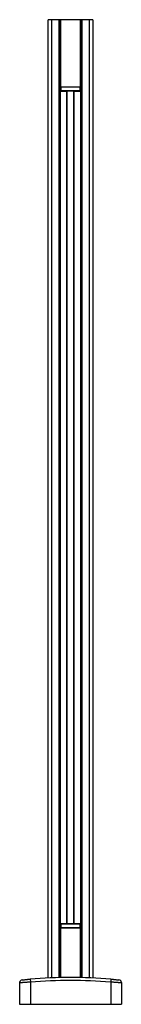
# Model space of a CAD drawing. Units: millimetres. Extents: x 132 to 3604, y 86 to 2641.
# Drawn here: x 132 to 246, y 380 to 1480 of the extents above; entities that cross this region are included whole.
import ezdxf

# ---------------------------------------------------------------- set-up
doc = ezdxf.new("R2010")
doc.units = ezdxf.units.MM
doc.header["$LTSCALE"] = 20

msp = doc.modelspace()

# ---------------------------------------------------------------- linework, layer by layer
at = {"color": 7, "linetype": 'Continuous', "lineweight": 25}
for p, q in [((164.5, 409.6), (164.5, 1480.2)), ((168.5, 1480.2), (164.5, 1480.2)), ((176.9, 1480.2), (168.5, 1480.2)), ((168.5, 409.8), (168.5, 1480.2)), ((177.4, 1480.2), (176.9, 1480.2)), ((176.9, 410), (176.9, 1480.2)), ((177.4, 410), (177.4, 1480.2)), ((177.7, 1480.2), (177.4, 1480.2)), ((177.7, 1480.2), (177.7, 1405.2)), ((178.2, 1480.2), (177.7, 1480.2)), ((178.2, 1480.2), (178.2, 1405.2)), ((200.8, 1480.2), (178.2, 1480.2)), ((200.8, 1405.2), (200.8, 1480.2)), ((201.3, 1480.2), (200.8, 1480.2)), ((201.6, 1480.2), (201.3, 1480.2)), ((201.3, 1405.2), (201.3, 1480.2)), ((201.6, 1480.2), (201.6, 410)), ((202.1, 1480.2), (201.6, 1480.2)), ((210.5, 1480.2), (202.1, 1480.2)), ((202.1, 1480.2), (202.1, 410)), ((214.5, 1480.2), (210.5, 1480.2)), ((210.5, 1480.2), (210.5, 409.8)), ((214.5, 1480.2), (214.5, 409.6)), ((177.5, 1405.2), (177.4, 1405.2)), ((177.5, 1404.7), (177.4, 1404.7)), ((177.4, 1400.7), (177.5, 1400.7)), ((178.2, 1400.2), (177.4, 1400.2)), ((177.5, 1404.7), (177.5, 1405.2)), ((177.5, 1404.7), (178, 1404.7)), ((177.5, 1400.7), (177.5, 1404.7)), ((178, 1400.7), (177.5, 1400.7)), ((177.5, 1400.2), (177.5, 1400.7)), ((177.7, 1405.2), (178.2, 1405.2)), ((178, 1404.7), (178, 1400.7)), ((178.5, 1404.7), (178, 1404.7)), ((178, 1400.7), (178.5, 1400.7)), ((178.2, 1405.2), (200.8, 1405.2)), ((178.2, 470.2), (178.2, 1400.2)), ((178.2, 1400.2), (185.1, 1400.2)), ((178.5, 1405.2), (178.5, 1404.7)), ((178.5, 1404.7), (178.5, 1400.7)), ((200.5, 1404.7), (178.5, 1404.7)), ((200.5, 1400.7), (178.5, 1400.7)), ((178.5, 1400.7), (178.5, 1400.2)), ((185.1, 1400.2), (185.1, 470.2)), ((185.6, 1400.2), (185.1, 1400.2)), ((185.6, 470.2), (185.6, 1400.2)), ((193, 1400.2), (185.6, 1400.2)), ((192.7, 1400.2), (192.7, 470.2)), ((193, 1400.2), (193, 470.2)), ((193, 1400.2), (193.7, 1400.2)), ((193.7, 470.2), (193.7, 1400.2)), ((193.7, 1400.2), (200.8, 1400.2)), ((200.5, 1404.7), (200.5, 1405.2)), ((200.5, 1400.7), (200.5, 1404.7)), ((201, 1404.7), (200.5, 1404.7)), ((200.5, 1400.2), (200.5, 1400.7)), ((201, 1400.7), (200.5, 1400.7)), ((200.8, 1405.2), (201.3, 1405.2)), ((200.8, 1400.2), (200.8, 470.2)), ((201.6, 1400.2), (200.8, 1400.2)), ((201, 1400.7), (201, 1404.7)), ((201, 1404.7), (201.5, 1404.7)), ((201.5, 1400.7), (201, 1400.7)), ((201.5, 1404.7), (201.5, 1405.2)), ((201.6, 1405.2), (201.5, 1405.2)), ((201.5, 1404.7), (201.5, 1400.7)), ((201.6, 1404.7), (201.5, 1404.7)), ((201.5, 1400.2), (201.5, 1400.7)), ((201.5, 1400.7), (201.6, 1400.7)), ((177.4, 470.2), (178.2, 470.2)), ((177.5, 469.7), (177.4, 469.7)), ((177.4, 465.7), (177.5, 465.7)), ((177.5, 465.2), (177.4, 465.2)), ((177.5, 469.7), (177.5, 470.2)), ((177.5, 469.7), (178, 469.7)), ((177.5, 465.7), (177.5, 469.7)), ((178, 465.7), (177.5, 465.7)), ((177.5, 465.2), (177.5, 465.7)), ((177.7, 465.2), (177.7, 410)), ((178.2, 465.2), (177.7, 465.2)), ((178, 469.7), (178, 465.7)), ((178.5, 469.7), (178, 469.7)), ((178, 465.7), (178.5, 465.7)), ((185.1, 470.2), (178.2, 470.2)), ((200.8, 465.2), (178.2, 465.2)), ((178.2, 465.2), (178.2, 410.1)), ((178.5, 470.2), (178.5, 469.7)), ((178.5, 469.7), (178.5, 465.7)), ((200.5, 469.7), (178.5, 469.7)), ((200.5, 465.7), (178.5, 465.7)), ((178.5, 465.7), (178.5, 465.2)), ((185.6, 470.2), (185.1, 470.2)), ((193, 470.2), (185.6, 470.2)), ((193, 470.2), (193.7, 470.2)), ((200.8, 470.2), (193.7, 470.2)), ((200.5, 469.7), (200.5, 470.2)), ((200.5, 465.7), (200.5, 469.7)), ((201, 469.7), (200.5, 469.7)), ((200.5, 465.2), (200.5, 465.7)), ((201, 465.7), (200.5, 465.7)), ((200.8, 470.2), (201.6, 470.2)), ((201.3, 465.2), (200.8, 465.2)), ((200.8, 410.1), (200.8, 465.2)), ((201, 465.7), (201, 469.7)), ((201, 469.7), (201.5, 469.7)), ((201.5, 465.7), (201, 465.7)), ((201.3, 410), (201.3, 465.2)), ((201.5, 469.7), (201.5, 470.2)), ((201.5, 469.7), (201.5, 465.7)), ((201.6, 469.7), (201.5, 469.7)), ((201.5, 465.2), (201.5, 465.7)), ((201.5, 465.7), (201.6, 465.7)), ((201.6, 465.2), (201.5, 465.2)), ((144.2, 408.3), (144.5, 405.3)), ((234.7, 408.3), (234.5, 405.3)), ((132.5, 404.5), (132.5, 380.2)), ((144.5, 405.3), (144.5, 380.2)), ((234.5, 405.3), (234.5, 380.2)), ((246.5, 404.5), (246.5, 380.2)), ((132.5, 380.2), (144.5, 380.2)), ((144.5, 380.2), (234.5, 380.2)), ((234.5, 380.2), (246.5, 380.2))]:
    msp.add_line(p, q, dxfattribs=at)
for centre, radius, start, end in [((178.5, 1404.7), 0.5, 90, 180), ((178.5, 1400.7), 0.5, 180, 270), ((200.5, 1404.7), 0.5, 0, 90), ((200.5, 1400.7), 0.5, 270, 0), ((178.5, 469.7), 0.5, 90, 180), ((178.5, 465.7), 0.5, 180, 270), ((200.5, 469.7), 0.5, 0, 90), ((200.5, 465.7), 0.5, 270, 0), ((135.5, 404.5), 3, 95.7392, 180), ((189.5, -132.8), 543, 85.2198, 94.7802), ((243.5, 404.5), 3, 0, 84.2608)]:
    msp.add_arc(centre, radius, start, end, dxfattribs=at)
for points, knots in [([(178.5, 1400.2), (178.5, 1400.2), (178.5, 1400.2), (178.4, 1400.2), (178.3, 1400.2), (178.3, 1400.2)], [0, 0, 0, 0, 0.550728, 0.84998, 1, 1, 1, 1]), ([(178.5, 1405.2), (178.5, 1405.2), (178.5, 1405.2), (178.4, 1405.2), (178.4, 1405.2)], [0, 0, 0, 0, 0.946306, 1, 1, 1, 1]), ([(200.6, 1405.2), (200.6, 1405.2), (200.5, 1405.2), (200.5, 1405.2), (200.5, 1405.2)], [0, 0, 0, 0, 0.053669, 1, 1, 1, 1]), ([(200.7, 1400.2), (200.7, 1400.2), (200.6, 1400.2), (200.5, 1400.2), (200.5, 1400.2), (200.5, 1400.2)], [0, 0, 0, 0, 0.149567, 0.449489, 1, 1, 1, 1]), ([(178.5, 470.2), (178.5, 470.2), (178.5, 470.2), (178.4, 470.2), (178.3, 470.2), (178.3, 470.2)], [0, 0, 0, 0, 0.550728, 0.84998, 1, 1, 1, 1]), ([(178.5, 465.2), (178.5, 465.2), (178.5, 465.2), (178.4, 465.2), (178.4, 465.2)], [0, 0, 0, 0, 0.946306, 1, 1, 1, 1]), ([(200.7, 470.2), (200.7, 470.2), (200.6, 470.2), (200.5, 470.2), (200.5, 470.2), (200.5, 470.2)], [0, 0, 0, 0, 0.149567, 0.449489, 1, 1, 1, 1]), ([(200.6, 465.2), (200.6, 465.2), (200.5, 465.2), (200.5, 465.2), (200.5, 465.2)], [0, 0, 0, 0, 0.053669, 1, 1, 1, 1]), ([(135.2, 407.5), (135.2, 407.5), (135.2, 407.5), (135.2, 407.5), (135.2, 407.5), (135.3, 407.5), (135.3, 407.5), (135.4, 407.5), (135.6, 407.5), (135.9, 407.5), (136.3, 407.6), (136.9, 407.6), (137.8, 407.7), (139, 407.8), (140, 407.9), (140.8, 408), (141.6, 408.1), (142.4, 408.1), (143.1, 408.2), (143.6, 408.2), (144, 408.3), (144.2, 408.3)], [0, 0, 0, 0, 0.020845, 0.041647, 0.062429, 0.083216, 0.104028, 0.12489, 0.187458, 0.250097, 0.312332, 0.374652, 0.499771, 0.6243, 0.68679, 0.749348, 0.811869, 0.874435, 0.916314, 0.95811, 1, 1, 1, 1]), ([(234.7, 408.3), (234.8, 408.3), (235, 408.3), (235.3, 408.2), (235.6, 408.2), (235.9, 408.2), (236.2, 408.2), (236.7, 408.1), (237.4, 408.1), (238.2, 408), (239, 407.9), (240, 407.8), (241.2, 407.7), (242.1, 407.6), (242.7, 407.6), (243.1, 407.5), (243.4, 407.5), (243.6, 407.5), (243.7, 407.5), (243.8, 407.5), (243.8, 407.5), (243.8, 407.5)], [0, 0, 0, 0, 0.020851, 0.04166, 0.062447, 0.083236, 0.104047, 0.124903, 0.187503, 0.250099, 0.312391, 0.37466, 0.499792, 0.624244, 0.686814, 0.749357, 0.811863, 0.874362, 0.916271, 0.958088, 1, 1, 1, 1]), ([(132.5, 404.5), (132.5, 404.5), (132.6, 404.5), (132.8, 404.5), (132.9, 404.5), (133.1, 404.5), (133.3, 404.5), (133.7, 404.6), (134.1, 404.6), (134.7, 404.6), (135, 404.7), (135.5, 404.7), (135.7, 404.7), (136.6, 404.8), (137.2, 404.8), (138.1, 404.9), (138.5, 404.9), (139.2, 404.9), (139.9, 405), (140.6, 405), (141.4, 405.1), (141.8, 405.1), (142.9, 405.2), (143.7, 405.2), (144.5, 405.3)], [0, 0, 0, 0, 0.125, 0.125, 0.1875, 0.1875, 0.25, 0.25, 0.375, 0.375, 0.4375, 0.4375, 0.5, 0.5, 0.625, 0.625, 0.6875, 0.6875, 0.75, 0.8125, 0.8125, 0.875, 0.875, 1, 1, 1, 1]), ([(234.5, 405.3), (235.3, 405.2), (236.1, 405.2), (237.2, 405.1), (237.6, 405.1), (238.3, 405), (238.7, 405), (239.8, 404.9), (240.5, 404.9), (241.5, 404.8), (241.8, 404.8), (242.4, 404.8), (242.7, 404.7), (243.5, 404.7), (244, 404.7), (244.7, 404.6), (244.9, 404.6), (245.3, 404.6), (245.6, 404.5), (245.9, 404.5), (246.1, 404.5), (246.2, 404.5), (246.4, 404.5), (246.5, 404.5), (246.5, 404.5)], [0, 0, 0, 0, 0.125, 0.125, 0.1875, 0.1875, 0.25, 0.25, 0.375, 0.375, 0.4375, 0.4375, 0.5, 0.5, 0.625, 0.625, 0.6875, 0.6875, 0.75, 0.8125, 0.8125, 0.875, 0.875, 1, 1, 1, 1])]:
    msp.add_open_spline(points, degree=3, knots=knots, dxfattribs=at)
msp.add_open_spline([(144.5, 405.3), (174.4, 407.8), (204.5, 407.8), (234.5, 405.3)], degree=3, dxfattribs=at)

doc.saveas('drawing.dxf')
